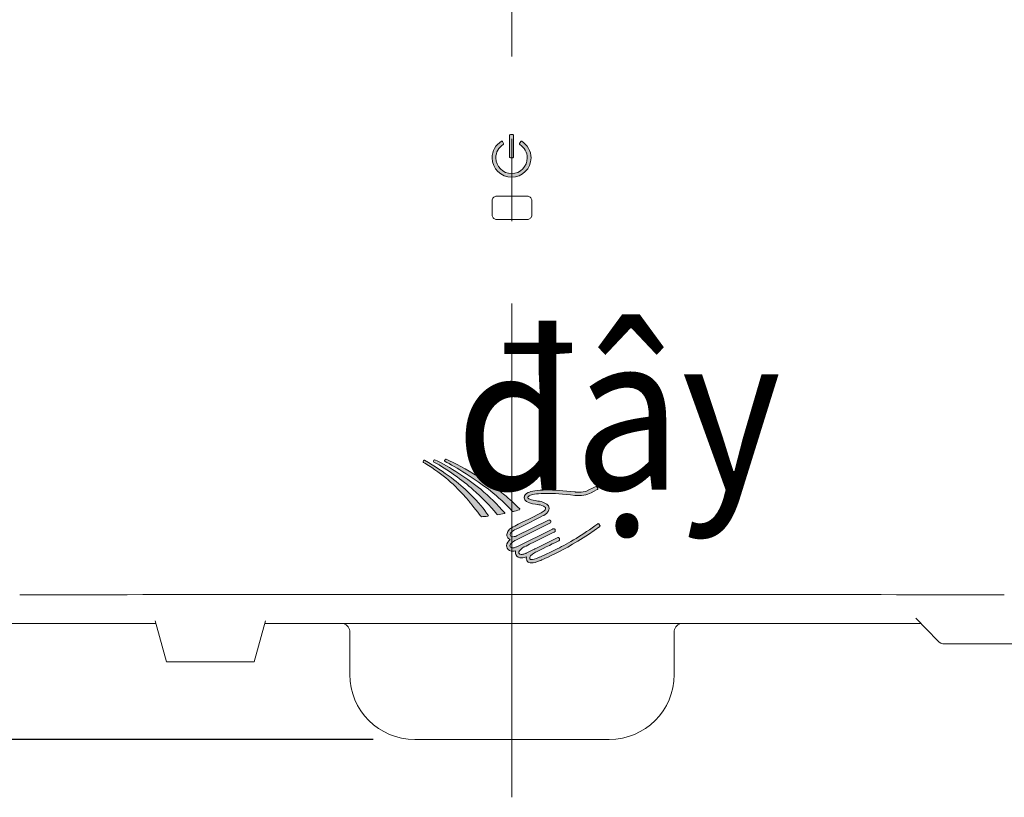
# Model space of a CAD drawing. Units: millimetres. Extents: x 890 to 1145, y 209 to 529.
# Drawn here: x 972 to 991, y 392 to 407 of the extents above; entities that cross this region are included whole.
import ezdxf

# ---------------------------------------------------------------- set-up
doc = ezdxf.new("R2010")
doc.units = ezdxf.units.MM
doc.header["$LTSCALE"] = 0.5
doc.header["$MEASUREMENT"] = 0
doc.linetypes.add('CENTER2', pattern=[28.575, 19.05, -3.175, 3.175, -3.175])
for name, color, linetype in [('1', 7, 'Continuous'), ('CENTER', 2, 'CENTER2'), ('レイヤー 3', 7, 'Continuous'), ('実線', 7, 'Continuous')]:
    doc.layers.add(name, color=color, linetype=linetype)
doc.styles.add('11', font='verdana.ttf')
doc.dimstyles.new('11', dxfattribs={"dimtxt": 3, "dimasz": 2, "dimexe": 0.8, "dimexo": 0.8, "dimgap": 0.8, "dimtad": 1, "dimdec": 0, "dimzin": 0, "dimdsep": 46, "dimtxsty": '11', "dimcen": 0.09, "dimadec": 0, "dimazin": 0, "dimtfac": 1, "dimtdec": 0, "dimtmove": 0, "dimatfit": 0, "dimfxl": 1, "dimtolj": 1, "dimtzin": 0, "dimarcsym": 0})

# ---------------------------------------------------------------- blocks, each defined once
blk = doc.blocks.new('*D5')
at = {"layer": 'Defpoints', "color": 0, "ltscale": 0.5, "transparency": 16777216}
for p in [(981.009, 421.688), (953.782, 393.366), (979.133, 393.366)]:
    blk.add_point(p, dxfattribs=at)
at = {"layer": '実線', "color": 0, "lineweight": -2, "ltscale": 0.5, "transparency": 16777216}
for p, q in [((980.209, 421.688), (952.982, 421.688)), ((953.782, 419.688), (953.782, 395.366)), ((978.333, 393.366), (952.982, 393.366))]:
    blk.add_line(p, q, dxfattribs=at)
at = {"layer": '実線', "color": 0, "ltscale": 0.5, "transparency": 16777216}
for points in [[(953.448, 419.688), (954.115, 419.688), (953.782, 421.688)], [(953.448, 395.366), (954.115, 395.366), (953.782, 393.366)]]:
    blk.add_solid(points, dxfattribs=at)
at = {"layer": '実線', "color": 0, "lineweight": 9, "ltscale": 0.5, "transparency": 16777216, "insert": (951.419, 407.527), "char_height": 3, "attachment_point": 5, "rotation": 90, "style": '11'}
blk.add_mtext('\\A1;226', dxfattribs=at)
blk = doc.blocks.new('*D15')
at = {"layer": 'Defpoints', "color": 0, "ltscale": 0.5, "transparency": 16777216}
for p in [(990.906, 418.105), (959.85, 393.366), (979.133, 393.366)]:
    blk.add_point(p, dxfattribs=at)
at = {"layer": '実線', "color": 0, "lineweight": -2, "ltscale": 0.5, "transparency": 16777216}
for p, q in [((990.106, 418.105), (959.05, 418.105)), ((959.85, 416.105), (959.85, 395.366)), ((978.333, 393.366), (959.05, 393.366))]:
    blk.add_line(p, q, dxfattribs=at)
at = {"layer": '実線', "color": 0, "ltscale": 0.5, "transparency": 16777216}
for points in [[(959.516, 416.105), (960.183, 416.105), (959.85, 418.105)], [(959.516, 395.366), (960.183, 395.366), (959.85, 393.366)]]:
    blk.add_solid(points, dxfattribs=at)
at = {"layer": '実線', "color": 0, "lineweight": 9, "ltscale": 0.5, "transparency": 16777216, "insert": (957.481, 405.735), "char_height": 3, "attachment_point": 5, "rotation": 90, "style": '11'}
blk.add_mtext('\\A1;198', dxfattribs=at)
blk = doc.blocks.new('block 23')
at = {"layer": 'レイヤー 3', "true_color": 0xffffff}
h = blk.add_hatch(color=7, dxfattribs=at)
h.dxf.hatch_style = 2
edge = h.paths.add_edge_path()
edge.add_spline(control_points=[(151.64, 89.95), (151.64, 90.01), (151.58, 90.06), (151.52, 90.06), (151.52, 90.06), (151.15, 90.06), (151.15, 90.06), (151.09, 90.06), (151.04, 90.01), (151.04, 89.95), (151.04, 89.95), (151.04, 86.56), (151.04, 86.56), (151.04, 86.5), (151.09, 86.45), (151.15, 86.45), (151.15, 86.45), (151.52, 86.45), (151.52, 86.45), (151.58, 86.45), (151.64, 86.5), (151.64, 86.56), (151.64, 86.56), (151.64, 89.95), (151.64, 89.95)], knot_values=[0, 0, 0, 0, 0.352778, 0.352778, 0.352778, 0.705556, 0.705556, 0.705556, 1.058334, 1.058334, 1.058334, 1.411112, 1.411112, 1.411112, 1.76389, 1.76389, 1.76389, 2.116668, 2.116668, 2.116668, 2.469446, 2.469446, 2.469446, 2.822224, 2.822224, 2.822224, 2.822224], degree=3, periodic=0)
edge.add_line((151.64, 89.95), (151.64, 89.95))
h = blk.add_hatch(color=7, dxfattribs=at)
h.dxf.hatch_style = 2
edge = h.paths.add_edge_path()
edge.add_spline(control_points=[(152.9, 89.01), (152.84, 89.04), (152.77, 89.02), (152.74, 88.97), (152.74, 88.97), (152.57, 88.66), (152.57, 88.66), (152.54, 88.61), (152.56, 88.54), (152.61, 88.51), (153.32, 88.07), (153.76, 87.28), (153.76, 86.45), (153.76, 85.11), (152.67, 84.02), (151.34, 84.02), (150, 84.02), (148.91, 85.11), (148.91, 86.45), (148.91, 87.29), (149.35, 88.07), (150.06, 88.51), (150.11, 88.54), (150.13, 88.61), (150.1, 88.66), (150.1, 88.66), (149.93, 88.97), (149.93, 88.97), (149.9, 89.02), (149.83, 89.04), (149.77, 89.01), (148.88, 88.47), (148.34, 87.49), (148.34, 86.45), (148.34, 84.79), (149.68, 83.45), (151.34, 83.45), (152.99, 83.45), (154.34, 84.79), (154.34, 86.45), (154.34, 87.49), (153.79, 88.46), (152.9, 89.01)], knot_values=[0, 0, 0, 0, 0.352778, 0.352778, 0.352778, 0.705556, 0.705556, 0.705556, 1.058334, 1.058334, 1.058334, 1.411112, 1.411112, 1.411112, 1.76389, 1.76389, 1.76389, 2.116668, 2.116668, 2.116668, 2.469446, 2.469446, 2.469446, 2.822224, 2.822224, 2.822224, 3.175002, 3.175002, 3.175002, 3.52778, 3.52778, 3.52778, 3.880558, 3.880558, 3.880558, 4.233336, 4.233336, 4.233336, 4.586114, 4.586114, 4.586114, 4.938892, 4.938892, 4.938892, 4.938892], degree=3, periodic=0)
edge.add_line((152.9, 89.01), (152.9, 89.01))
at = {"layer": 'レイヤー 3', "lineweight": 0}
for points, knots in [([(151.64, 89.95), (151.64, 90.01), (151.58, 90.06), (151.52, 90.06), (151.52, 90.06), (151.15, 90.06), (151.15, 90.06), (151.09, 90.06), (151.04, 90.01), (151.04, 89.95), (151.04, 89.95), (151.04, 86.56), (151.04, 86.56), (151.04, 86.5), (151.09, 86.45), (151.15, 86.45), (151.15, 86.45), (151.52, 86.45), (151.52, 86.45), (151.58, 86.45), (151.64, 86.5), (151.64, 86.56), (151.64, 86.56), (151.64, 89.95), (151.64, 89.95)], [0, 0, 0, 0, 1, 1, 1, 2, 2, 2, 3, 3, 3, 4, 4, 4, 5, 5, 5, 6, 6, 6, 7, 7, 7, 8, 8, 8, 8]), ([(152.9, 89.01), (152.84, 89.04), (152.77, 89.02), (152.74, 88.97), (152.74, 88.97), (152.57, 88.66), (152.57, 88.66), (152.54, 88.61), (152.56, 88.54), (152.61, 88.51), (153.32, 88.07), (153.76, 87.28), (153.76, 86.45), (153.76, 85.11), (152.67, 84.02), (151.34, 84.02), (150, 84.02), (148.91, 85.11), (148.91, 86.45), (148.91, 87.29), (149.35, 88.07), (150.06, 88.51), (150.11, 88.54), (150.13, 88.61), (150.1, 88.66), (150.1, 88.66), (149.93, 88.97), (149.93, 88.97), (149.9, 89.02), (149.83, 89.04), (149.77, 89.01), (148.88, 88.47), (148.34, 87.49), (148.34, 86.45), (148.34, 84.79), (149.68, 83.45), (151.34, 83.45), (152.99, 83.45), (154.34, 84.79), (154.34, 86.45), (154.34, 87.49), (153.79, 88.46), (152.9, 89.01)], [0, 0, 0, 0, 1, 1, 1, 2, 2, 2, 3, 3, 3, 4, 4, 4, 5, 5, 5, 6, 6, 6, 7, 7, 7, 8, 8, 8, 9, 9, 9, 10, 10, 10, 11, 11, 11, 12, 12, 12, 13, 13, 13, 14, 14, 14, 14])]:
    blk.add_open_spline(points, degree=3, knots=knots, dxfattribs=at)
blk = doc.blocks.new('block 26')
at = {"layer": 'レイヤー 3', "true_color": 0xffffff}
h = blk.add_hatch(color=7, dxfattribs=at)
h.dxf.hatch_style = 2
edge = h.paths.add_edge_path()
edge.add_spline(control_points=[(141.04, 31.95), (140.98, 31.97), (140.92, 31.94), (140.9, 31.88), (140.9, 31.88), (140.82, 31.75), (140.82, 31.75), (140.8, 31.69), (140.82, 31.64), (140.89, 31.6), (140.89, 31.6), (141.16, 31.45), (141.16, 31.45), (142.93, 30.57), (146.3, 28.31), (147.88, 27.07), (149.04, 26.16), (150.26, 25.01), (151.26, 23.93), (151.26, 23.93), (151.26, 23.93), (151.26, 23.93), (151.26, 23.93), (151.33, 23.86), (151.42, 23.89), (151.63, 23.95), (152.03, 24.03), (152.39, 24.17), (152.48, 24.21), (152.43, 24.28), (152.42, 24.3), (151.68, 25.01), (150.53, 26.06), (150.31, 26.24), (148.13, 28.03), (143.79, 30.77), (141.04, 31.95)], knot_values=[0, 0, 0, 0, 1, 1, 1, 2, 2, 2, 3, 3, 3, 4, 4, 4, 5, 5, 5, 6, 6, 6, 7, 7, 7, 8, 8, 8, 9, 9, 9, 10, 10, 10, 11, 11, 11, 12, 12, 12, 12], degree=3, periodic=0)
at = {"layer": 'レイヤー 3', "lineweight": 0}
blk.add_open_spline([(141.04, 31.95), (140.98, 31.97), (140.92, 31.94), (140.9, 31.88), (140.9, 31.88), (140.82, 31.75), (140.82, 31.75), (140.8, 31.69), (140.82, 31.64), (140.89, 31.6), (140.89, 31.6), (141.16, 31.45), (141.16, 31.45), (142.93, 30.57), (146.3, 28.31), (147.88, 27.07), (149.04, 26.16), (150.26, 25.01), (151.26, 23.93), (151.26, 23.93), (151.26, 23.93), (151.26, 23.93), (151.26, 23.93), (151.33, 23.86), (151.42, 23.89), (151.63, 23.95), (152.03, 24.03), (152.39, 24.17), (152.48, 24.21), (152.43, 24.28), (152.42, 24.3), (151.68, 25.01), (150.53, 26.06), (150.31, 26.24), (148.13, 28.03), (143.79, 30.77), (141.04, 31.95)], degree=3, knots=[0, 0, 0, 0, 1, 1, 1, 2, 2, 2, 3, 3, 3, 4, 4, 4, 5, 5, 5, 6, 6, 6, 7, 7, 7, 8, 8, 8, 9, 9, 9, 10, 10, 10, 11, 11, 11, 12, 12, 12, 12], dxfattribs=at)
blk = doc.blocks.new('block 27')
at = {"layer": 'レイヤー 3', "true_color": 0xffffff}
h = blk.add_hatch(color=7, dxfattribs=at)
h.dxf.hatch_style = 2
edge = h.paths.add_edge_path()
edge.add_spline(control_points=[(139.17, 31.52), (141.23, 30.41), (143.55, 28.72), (145.22, 27.24), (146.48, 26.14), (147.85, 24.77), (148.87, 23.48), (148.87, 23.48), (148.87, 23.48), (148.87, 23.48), (148.87, 23.48), (148.94, 23.37), (149.03, 23.38), (149.33, 23.42), (149.66, 23.48), (150.05, 23.57), (150.05, 23.57), (150.05, 23.57), (150.05, 23.57), (150.07, 23.58), (150.08, 23.58), (150.09, 23.6), (150.1, 23.62), (150.1, 23.65), (150.08, 23.66), (150.08, 23.66), (150.08, 23.66), (150.08, 23.66), (148.98, 24.97), (147.73, 26.22), (146.38, 27.31), (144.52, 28.82), (141.58, 30.82), (139.32, 31.88), (139.26, 31.9), (139.19, 31.86), (139.17, 31.8), (139.17, 31.8), (139.1, 31.66), (139.1, 31.66), (139.07, 31.61), (139.1, 31.56), (139.17, 31.52)], knot_values=[0, 0, 0, 0, 1, 1, 1, 2, 2, 2, 3, 3, 3, 4, 4, 4, 5, 5, 5, 6, 6, 6, 7, 7, 7, 8, 8, 8, 9, 9, 9, 10, 10, 10, 11, 11, 11, 12, 12, 12, 13, 13, 13, 14, 14, 14, 14], degree=3, periodic=0)
at = {"layer": 'レイヤー 3', "lineweight": 0}
blk.add_open_spline([(139.17, 31.52), (141.23, 30.41), (143.55, 28.72), (145.22, 27.24), (146.48, 26.14), (147.85, 24.77), (148.87, 23.48), (148.87, 23.48), (148.87, 23.48), (148.87, 23.48), (148.87, 23.48), (148.94, 23.37), (149.03, 23.38), (149.33, 23.42), (149.66, 23.48), (150.05, 23.57), (150.05, 23.57), (150.05, 23.57), (150.05, 23.57), (150.07, 23.58), (150.08, 23.58), (150.09, 23.6), (150.1, 23.62), (150.1, 23.65), (150.08, 23.66), (150.08, 23.66), (150.08, 23.66), (150.08, 23.66), (148.98, 24.97), (147.73, 26.22), (146.38, 27.31), (144.52, 28.82), (141.58, 30.82), (139.32, 31.88), (139.26, 31.9), (139.19, 31.86), (139.17, 31.8), (139.17, 31.8), (139.1, 31.66), (139.1, 31.66), (139.07, 31.61), (139.1, 31.56), (139.17, 31.52)], degree=3, knots=[0, 0, 0, 0, 1, 1, 1, 2, 2, 2, 3, 3, 3, 4, 4, 4, 5, 5, 5, 6, 6, 6, 7, 7, 7, 8, 8, 8, 9, 9, 9, 10, 10, 10, 11, 11, 11, 12, 12, 12, 13, 13, 13, 14, 14, 14, 14], dxfattribs=at)
blk = doc.blocks.new('block 28')
at = {"layer": 'レイヤー 3', "true_color": 0xffffff}
h = blk.add_hatch(color=7, dxfattribs=at)
h.dxf.hatch_style = 2
edge = h.paths.add_edge_path()
edge.add_spline(control_points=[(137.72, 31.8), (137.66, 31.82), (137.6, 31.78), (137.58, 31.73), (137.58, 31.73), (137.52, 31.61), (137.52, 31.61), (137.48, 31.54), (137.52, 31.49), (137.58, 31.45), (137.58, 31.45), (137.76, 31.35), (137.76, 31.35), (140.85, 29.39), (142.04, 28.36), (144.54, 25.51), (144.61, 25.42), (146.01, 23.72), (146.33, 23.22), (146.33, 23.22), (146.44, 23.09), (146.55, 23.09), (146.7, 23.09), (147.15, 23.12), (147.48, 23.18), (147.62, 23.2), (147.56, 23.27), (147.54, 23.3), (147.54, 23.3), (147.54, 23.3), (147.54, 23.3), (147.54, 23.3), (147.54, 23.3), (147.54, 23.3), (147.54, 23.3), (147.54, 23.3), (147.54, 23.3), (146.89, 24.25), (146.21, 25.17), (144.54, 26.79), (143.1, 28.18), (140.95, 29.95), (137.72, 31.8)], knot_values=[0, 0, 0, 0, 1, 1, 1, 2, 2, 2, 3, 3, 3, 4, 4, 4, 5, 5, 5, 6, 6, 6, 7, 7, 7, 8, 8, 8, 9, 9, 9, 10, 10, 10, 11, 11, 11, 12, 12, 12, 13, 13, 13, 14, 14, 14, 14], degree=3, periodic=0)
h = blk.add_hatch(color=7, dxfattribs=at)
h.dxf.hatch_style = 2
edge = h.paths.add_edge_path()
edge.add_spline(control_points=[(147.54, 23.3), (147.54, 23.3), (147.54, 23.3), (147.54, 23.3), (147.54, 23.3), (147.54, 23.3), (147.54, 23.3)], knot_values=[0, 0, 0, 0, 1, 1, 1, 2, 2, 2, 2], degree=3, periodic=0)
at = {"layer": 'レイヤー 3', "lineweight": 0}
for points, knots in [([(137.72, 31.8), (137.66, 31.82), (137.6, 31.78), (137.58, 31.73), (137.58, 31.73), (137.52, 31.61), (137.52, 31.61), (137.48, 31.54), (137.52, 31.49), (137.58, 31.45), (137.58, 31.45), (137.76, 31.35), (137.76, 31.35), (140.85, 29.39), (142.04, 28.36), (144.54, 25.51), (144.61, 25.42), (146.01, 23.72), (146.33, 23.22), (146.33, 23.22), (146.44, 23.09), (146.55, 23.09), (146.7, 23.09), (147.15, 23.12), (147.48, 23.18), (147.62, 23.2), (147.56, 23.27), (147.54, 23.3), (147.54, 23.3), (147.54, 23.3), (147.54, 23.3), (147.54, 23.3), (147.54, 23.3), (147.54, 23.3), (147.54, 23.3), (147.54, 23.3), (147.54, 23.3), (146.89, 24.25), (146.21, 25.17), (144.54, 26.79), (143.1, 28.18), (140.95, 29.95), (137.72, 31.8)], [0, 0, 0, 0, 1, 1, 1, 2, 2, 2, 3, 3, 3, 4, 4, 4, 5, 5, 5, 6, 6, 6, 7, 7, 7, 8, 8, 8, 9, 9, 9, 10, 10, 10, 11, 11, 11, 12, 12, 12, 13, 13, 13, 14, 14, 14, 14]), ([(147.54, 23.3), (147.54, 23.3), (147.54, 23.3), (147.54, 23.3), (147.54, 23.3), (147.54, 23.3), (147.54, 23.3)], [0, 0, 0, 0, 1, 1, 1, 2, 2, 2, 2])]:
    blk.add_open_spline(points, degree=3, knots=knots, dxfattribs=at)
blk = doc.blocks.new('block 25')
at = {"layer": 'レイヤー 3', "true_color": 0xffffff}
h = blk.add_hatch(color=7, dxfattribs=at)
h.dxf.hatch_style = 2
edge = h.paths.add_edge_path()
edge.add_spline(control_points=[(164.74, 21.58), (164.79, 21.62), (164.81, 21.69), (164.77, 21.74), (164.77, 21.74), (164.59, 21.98), (164.59, 21.98), (164.55, 22.03), (164.48, 22.04), (164.43, 22), (162.14, 20.29), (159.88, 18.99), (158.19, 18.13), (156.5, 17.26), (155.4, 16.82), (155.4, 16.82), (154.78, 16.55), (154.4, 16.47), (154.2, 16.48), (154.02, 16.48), (154, 16.52), (153.99, 16.52), (153.99, 16.56), (153.98, 16.59), (153.96, 16.63), (153.96, 16.63), (153.96, 16.63), (153.96, 16.63), (153.95, 16.64), (153.95, 16.67), (153.95, 16.71), (153.95, 16.82), (154, 17.16), (154.86, 17.6), (154.86, 17.6), (154.99, 17.67), (154.99, 17.67), (156.27, 18.3), (157.92, 19.13), (158.32, 19.33), (158.32, 19.33), (158.42, 19.38), (158.42, 19.38), (158.47, 19.4), (158.51, 19.44), (158.53, 19.49), (158.54, 19.51), (158.55, 19.54), (158.56, 19.56), (158.57, 19.62), (158.56, 19.68), (158.53, 19.73), (158.51, 19.78), (158.47, 19.82), (158.42, 19.85), (158.42, 19.85), (158.42, 19.85), (158.41, 19.85), (158.41, 19.85), (158.41, 19.85), (158.41, 19.85), (158.41, 19.85), (158.4, 19.85), (158.4, 19.86), (158.39, 19.86), (158.39, 19.86), (158.38, 19.86), (158.37, 19.87), (158.37, 19.87), (158.36, 19.87), (158.3, 19.88), (158.24, 19.88), (158.18, 19.85), (158.18, 19.85), (154.76, 18.14), (154.76, 18.14), (154.74, 18.13), (154.71, 18.12), (154.68, 18.1), (154.64, 18.08), (154.59, 18.06), (154.55, 18.04), (154.55, 18.04), (153.4, 17.46), (153.4, 17.46), (153.4, 17.46), (153.3, 17.41), (153.15, 17.36), (153, 17.31), (152.8, 17.26), (152.64, 17.26), (152.44, 17.27), (152.35, 17.31), (152.28, 17.45), (152.26, 17.49), (152.26, 17.53), (152.26, 17.56), (152.24, 17.71), (152.43, 17.96), (152.66, 18.14), (152.78, 18.23), (152.89, 18.31), (152.98, 18.36), (153.03, 18.38), (153.06, 18.4), (153.09, 18.42), (153.09, 18.42), (153.1, 18.42), (153.1, 18.42), (153.11, 18.42), (153.12, 18.43), (153.12, 18.43), (153.12, 18.43), (153.12, 18.43), (153.13, 18.43), (153.13, 18.43), (153.13, 18.43), (153.13, 18.43), (153.32, 18.52), (157.73, 20.72), (157.74, 20.72), (157.83, 20.77), (157.88, 20.85), (157.89, 20.94), (157.89, 20.94), (157.89, 20.94), (157.89, 20.94), (157.89, 20.95), (157.89, 20.95), (157.89, 20.95), (157.89, 20.96), (157.89, 20.96), (157.89, 20.96), (157.89, 20.96), (157.89, 20.96), (157.89, 20.96), (157.89, 20.98), (157.88, 21), (157.88, 21.02), (157.88, 21.02), (157.88, 21.02), (157.88, 21.02), (157.88, 21.02), (157.88, 21.02), (157.88, 21.03), (157.88, 21.03), (157.88, 21.03), (157.88, 21.03), (157.88, 21.03), (157.88, 21.04), (157.88, 21.04), (157.88, 21.04), (157.87, 21.04), (157.87, 21.04), (157.87, 21.04), (157.87, 21.05), (157.87, 21.05), (157.87, 21.05), (157.87, 21.05), (157.87, 21.05), (157.87, 21.06), (157.87, 21.06), (157.87, 21.06), (157.87, 21.06), (157.87, 21.07), (157.87, 21.07), (157.86, 21.07), (157.86, 21.08), (157.86, 21.08), (157.86, 21.08), (157.86, 21.09), (157.85, 21.09), (157.85, 21.09), (157.85, 21.09), (157.85, 21.09), (157.85, 21.1), (157.85, 21.1), (157.85, 21.1), (157.85, 21.1), (157.85, 21.1), (157.85, 21.1), (157.82, 21.14), (157.8, 21.16), (157.76, 21.18), (157.76, 21.18), (157.76, 21.18), (157.76, 21.18), (157.76, 21.19), (157.76, 21.19), (157.76, 21.19), (157.74, 21.2), (157.72, 21.21), (157.71, 21.21), (157.68, 21.22), (157.66, 21.22), (157.63, 21.23), (157.63, 21.23), (157.63, 21.23), (157.63, 21.23), (157.62, 21.23), (157.62, 21.23), (157.62, 21.23), (157.62, 21.23), (157.61, 21.23), (157.61, 21.23), (157.57, 21.22), (157.54, 21.21), (157.5, 21.2), (157.5, 21.2), (157.48, 21.19), (157.44, 21.16), (157.44, 21.16), (151.97, 18.45), (151.97, 18.45), (151.97, 18.45), (151.88, 18.41), (151.75, 18.36), (151.63, 18.32), (151.45, 18.27), (151.31, 18.27), (151.12, 18.28), (151.02, 18.31), (150.94, 18.48), (150.91, 18.53), (150.9, 18.56), (150.9, 18.61), (150.89, 18.74), (151.06, 18.98), (151.28, 19.15), (151.49, 19.32), (151.71, 19.42), (151.71, 19.43), (151.71, 19.43), (152.11, 19.62), (152.11, 19.62), (152.11, 19.63), (152.11, 19.63), (152.11, 19.63), (152.12, 19.63), (152.12, 19.63), (152.12, 19.63), (152.12, 19.63), (157.06, 22.08), (157.06, 22.08), (157.19, 22.14), (157.25, 22.3), (157.18, 22.43), (157.12, 22.56), (156.96, 22.62), (156.83, 22.55), (156.83, 22.55), (156.83, 22.55), (156.83, 22.55), (156.83, 22.55), (151.89, 20.11), (151.89, 20.11), (151.87, 20.1), (151.81, 20.08), (151.74, 20.05), (151.63, 20.02), (151.49, 19.99), (151.36, 20), (151.16, 20), (151.05, 20.04), (150.97, 20.19), (150.94, 20.25), (150.93, 20.29), (150.93, 20.34), (150.89, 20.58), (151.45, 20.99), (151.61, 21.04), (151.82, 21.15), (156.11, 23.28), (156.11, 23.29), (156.82, 23.66), (156.93, 24.19), (156.92, 24.35), (156.92, 24.37), (156.92, 24.38), (156.92, 24.38), (156.89, 24.95), (156.38, 25.18), (155.99, 25.32), (155.59, 25.46), (155.2, 25.5), (155.19, 25.5), (155.01, 25.53), (154.58, 25.58), (154.2, 25.69), (154.01, 25.74), (153.84, 25.81), (153.74, 25.88), (153.64, 25.95), (153.63, 25.99), (153.63, 26.01), (153.63, 26.02), (153.63, 26.03), (153.64, 26.05), (153.65, 26.07), (153.65, 26.1), (153.65, 26.12), (153.66, 26.15), (153.73, 26.26), (154.07, 26.39), (154.48, 26.54), (155.24, 26.68), (156.6, 26.68), (157.64, 26.68), (159.05, 26.6), (160.92, 26.37), (160.93, 26.37), (161.22, 26.34), (161.6, 26.34), (162.02, 26.35), (162.54, 26.37), (162.93, 26.56), (163.5, 26.84), (164.4, 27.29), (164.4, 27.29), (164.46, 27.31), (164.48, 27.38), (164.45, 27.44), (164.45, 27.44), (164.32, 27.71), (164.32, 27.71), (164.29, 27.77), (164.22, 27.79), (164.17, 27.76), (164.17, 27.76), (163.27, 27.31), (162.7, 27.03), (162.48, 26.91), (161.99, 26.87), (161.6, 26.87), (161.25, 26.87), (160.98, 26.9), (160.98, 26.9), (159.1, 27.13), (157.67, 27.21), (156.6, 27.21), (155, 27.21), (154.17, 27.03), (153.7, 26.8), (153.26, 26.61), (153.13, 26.31), (153.12, 26.17), (153.11, 26.12), (153.1, 26.06), (153.1, 26.01), (153.1, 25.74), (153.27, 25.55), (153.45, 25.44), (153.97, 25.09), (154.86, 25.02), (155.13, 24.97), (155.14, 24.97), (155.48, 24.94), (155.82, 24.82), (156.18, 24.7), (156.41, 24.51), (156.39, 24.37), (156.39, 24.36), (156.39, 24.35), (156.39, 24.35), (156.38, 24.33), (156.41, 24.06), (155.87, 23.76), (155.87, 23.76), (151.59, 21.62), (151.38, 21.52), (151.19, 21.4), (150.45, 21.07), (150.4, 20.34), (150.4, 20.21), (150.43, 20.08), (150.5, 19.95), (150.6, 19.74), (150.76, 19.62), (150.93, 19.55), (150.68, 19.33), (150.38, 19.04), (150.37, 18.61), (150.37, 18.49), (150.4, 18.36), (150.46, 18.24), (150.64, 17.87), (151.02, 17.74), (151.31, 17.75), (151.47, 17.75), (151.63, 17.78), (151.77, 17.81), (151.74, 17.73), (151.73, 17.65), (151.73, 17.56), (151.73, 17.45), (151.75, 17.34), (151.8, 17.23), (151.97, 16.85), (152.35, 16.72), (152.64, 16.73), (152.96, 16.74), (153.25, 16.83), (153.44, 16.91), (153.42, 16.84), (153.42, 16.77), (153.42, 16.71), (153.42, 16.57), (153.45, 16.47), (153.48, 16.41), (153.49, 16.35), (153.52, 16.26), (153.59, 16.18), (153.71, 16.04), (153.91, 15.95), (154.19, 15.95), (154.19, 15.95), (154.2, 15.95), (154.2, 15.95), (154.52, 15.95), (154.95, 16.05), (155.6, 16.33), (155.61, 16.33), (160.1, 18.12), (164.74, 21.58)], knot_values=[0, 0, 0, 0, 1, 1, 1, 2, 2, 2, 3, 3, 3, 4, 4, 4, 5, 5, 5, 6, 6, 6, 7, 7, 7, 8, 8, 8, 9, 9, 9, 10, 10, 10, 11, 11, 11, 12, 12, 12, 13, 13, 13, 14, 14, 14, 15, 15, 15, 16, 16, 16, 17, 17, 17, 18, 18, 18, 19, 19, 19, 20, 20, 20, 21, 21, 21, 22, 22, 22, 23, 23, 23, 24, 24, 24, 25, 25, 25, 26, 26, 26, 27, 27, 27, 28, 28, 28, 29, 29, 29, 30, 30, 30, 31, 31, 31, 32, 32, 32, 33, 33, 33, 34, 34, 34, 35, 35, 35, 36, 36, 36, 37, 37, 37, 38, 38, 38, 39, 39, 39, 40, 40, 40, 41, 41, 41, 42, 42, 42, 43, 43, 43, 44, 44, 44, 45, 45, 45, 46, 46, 46, 47, 47, 47, 48, 48, 48, 49, 49, 49, 50, 50, 50, 51, 51, 51, 52, 52, 52, 53, 53, 53, 54, 54, 54, 55, 55, 55, 56, 56, 56, 57, 57, 57, 58, 58, 58, 59, 59, 59, 60, 60, 60, 61, 61, 61, 62, 62, 62, 63, 63, 63, 64, 64, 64, 65, 65, 65, 66, 66, 66, 67, 67, 67, 68, 68, 68, 69, 69, 69, 70, 70, 70, 71, 71, 71, 72, 72, 72, 73, 73, 73, 74, 74, 74, 75, 75, 75, 76, 76, 76, 77, 77, 77, 78, 78, 78, 79, 79, 79, 80, 80, 80, 81, 81, 81, 82, 82, 82, 83, 83, 83, 84, 84, 84, 85, 85, 85, 86, 86, 86, 87, 87, 87, 88, 88, 88, 89, 89, 89, 90, 90, 90, 91, 91, 91, 92, 92, 92, 93, 93, 93, 94, 94, 94, 95, 95, 95, 96, 96, 96, 97, 97, 97, 98, 98, 98, 99, 99, 99, 100, 100, 100, 101, 101, 101, 102, 102, 102, 103, 103, 103, 104, 104, 104, 105, 105, 105, 106, 106, 106, 107, 107, 107, 108, 108, 108, 109, 109, 109, 110, 110, 110, 111, 111, 111, 112, 112, 112, 113, 113, 113, 114, 114, 114, 115, 115, 115, 116, 116, 116, 117, 117, 117, 118, 118, 118, 119, 119, 119, 120, 120, 120, 121, 121, 121, 122, 122, 122, 123, 123, 123, 124, 124, 124, 125, 125, 125, 126, 126, 126, 127, 127, 127, 128, 128, 128, 129, 129, 129, 130, 130, 130, 131, 131, 131, 132, 132, 132, 133, 133, 133, 134, 134, 134, 135, 135, 135, 136, 136, 136, 137, 137, 137, 138, 138, 138, 139, 139, 139, 140, 140, 140, 141, 141, 141, 141], degree=3, periodic=0)
at = {"layer": 'レイヤー 3', "lineweight": 0}
blk.add_open_spline([(164.74, 21.58), (164.79, 21.62), (164.81, 21.69), (164.77, 21.74), (164.77, 21.74), (164.59, 21.98), (164.59, 21.98), (164.55, 22.03), (164.48, 22.04), (164.43, 22), (162.14, 20.29), (159.88, 18.99), (158.19, 18.13), (156.5, 17.26), (155.4, 16.82), (155.4, 16.82), (154.78, 16.55), (154.4, 16.47), (154.2, 16.48), (154.02, 16.48), (154, 16.52), (153.99, 16.52), (153.99, 16.56), (153.98, 16.59), (153.96, 16.63), (153.96, 16.63), (153.96, 16.63), (153.96, 16.63), (153.95, 16.64), (153.95, 16.67), (153.95, 16.71), (153.95, 16.82), (154, 17.16), (154.86, 17.6), (154.86, 17.6), (154.99, 17.67), (154.99, 17.67), (156.27, 18.3), (157.92, 19.13), (158.32, 19.33), (158.32, 19.33), (158.42, 19.38), (158.42, 19.38), (158.47, 19.4), (158.51, 19.44), (158.53, 19.49), (158.54, 19.51), (158.55, 19.54), (158.56, 19.56), (158.57, 19.62), (158.56, 19.68), (158.53, 19.73), (158.51, 19.78), (158.47, 19.82), (158.42, 19.85), (158.42, 19.85), (158.42, 19.85), (158.41, 19.85), (158.41, 19.85), (158.41, 19.85), (158.41, 19.85), (158.41, 19.85), (158.4, 19.85), (158.4, 19.86), (158.39, 19.86), (158.39, 19.86), (158.38, 19.86), (158.37, 19.87), (158.37, 19.87), (158.36, 19.87), (158.3, 19.88), (158.24, 19.88), (158.18, 19.85), (158.18, 19.85), (154.76, 18.14), (154.76, 18.14), (154.74, 18.13), (154.71, 18.12), (154.68, 18.1), (154.64, 18.08), (154.59, 18.06), (154.55, 18.04), (154.55, 18.04), (153.4, 17.46), (153.4, 17.46), (153.4, 17.46), (153.3, 17.41), (153.15, 17.36), (153, 17.31), (152.8, 17.26), (152.64, 17.26), (152.44, 17.27), (152.35, 17.31), (152.28, 17.45), (152.26, 17.49), (152.26, 17.53), (152.26, 17.56), (152.24, 17.71), (152.43, 17.96), (152.66, 18.14), (152.78, 18.23), (152.89, 18.31), (152.98, 18.36), (153.03, 18.38), (153.06, 18.4), (153.09, 18.42), (153.09, 18.42), (153.1, 18.42), (153.1, 18.42), (153.11, 18.42), (153.12, 18.43), (153.12, 18.43), (153.12, 18.43), (153.12, 18.43), (153.13, 18.43), (153.13, 18.43), (153.13, 18.43), (153.13, 18.43), (153.32, 18.52), (157.73, 20.72), (157.74, 20.72), (157.83, 20.77), (157.88, 20.85), (157.89, 20.94), (157.89, 20.94), (157.89, 20.94), (157.89, 20.94), (157.89, 20.95), (157.89, 20.95), (157.89, 20.95), (157.89, 20.96), (157.89, 20.96), (157.89, 20.96), (157.89, 20.96), (157.89, 20.96), (157.89, 20.96), (157.89, 20.98), (157.88, 21), (157.88, 21.02), (157.88, 21.02), (157.88, 21.02), (157.88, 21.02), (157.88, 21.02), (157.88, 21.02), (157.88, 21.03), (157.88, 21.03), (157.88, 21.03), (157.88, 21.03), (157.88, 21.03), (157.88, 21.04), (157.88, 21.04), (157.88, 21.04), (157.87, 21.04), (157.87, 21.04), (157.87, 21.04), (157.87, 21.05), (157.87, 21.05), (157.87, 21.05), (157.87, 21.05), (157.87, 21.05), (157.87, 21.06), (157.87, 21.06), (157.87, 21.06), (157.87, 21.06), (157.87, 21.07), (157.87, 21.07), (157.86, 21.07), (157.86, 21.08), (157.86, 21.08), (157.86, 21.08), (157.86, 21.09), (157.85, 21.09), (157.85, 21.09), (157.85, 21.09), (157.85, 21.09), (157.85, 21.1), (157.85, 21.1), (157.85, 21.1), (157.85, 21.1), (157.85, 21.1), (157.85, 21.1), (157.82, 21.14), (157.8, 21.16), (157.76, 21.18), (157.76, 21.18), (157.76, 21.18), (157.76, 21.18), (157.76, 21.19), (157.76, 21.19), (157.76, 21.19), (157.74, 21.2), (157.72, 21.21), (157.71, 21.21), (157.68, 21.22), (157.66, 21.22), (157.63, 21.23), (157.63, 21.23), (157.63, 21.23), (157.63, 21.23), (157.62, 21.23), (157.62, 21.23), (157.62, 21.23), (157.62, 21.23), (157.61, 21.23), (157.61, 21.23), (157.57, 21.22), (157.54, 21.21), (157.5, 21.2), (157.5, 21.2), (157.48, 21.19), (157.44, 21.16), (157.44, 21.16), (151.97, 18.45), (151.97, 18.45), (151.97, 18.45), (151.88, 18.41), (151.75, 18.36), (151.63, 18.32), (151.45, 18.27), (151.31, 18.27), (151.12, 18.28), (151.02, 18.31), (150.94, 18.48), (150.91, 18.53), (150.9, 18.56), (150.9, 18.61), (150.89, 18.74), (151.06, 18.98), (151.28, 19.15), (151.49, 19.32), (151.71, 19.42), (151.71, 19.43), (151.71, 19.43), (152.11, 19.62), (152.11, 19.62), (152.11, 19.63), (152.11, 19.63), (152.11, 19.63), (152.12, 19.63), (152.12, 19.63), (152.12, 19.63), (152.12, 19.63), (157.06, 22.08), (157.06, 22.08), (157.19, 22.14), (157.25, 22.3), (157.18, 22.43), (157.12, 22.56), (156.96, 22.62), (156.83, 22.55), (156.83, 22.55), (156.83, 22.55), (156.83, 22.55), (156.83, 22.55), (151.89, 20.11), (151.89, 20.11), (151.87, 20.1), (151.81, 20.08), (151.74, 20.05), (151.63, 20.02), (151.49, 19.99), (151.36, 20), (151.16, 20), (151.05, 20.04), (150.97, 20.19), (150.94, 20.25), (150.93, 20.29), (150.93, 20.34), (150.89, 20.58), (151.45, 20.99), (151.61, 21.04), (151.82, 21.15), (156.11, 23.28), (156.11, 23.29), (156.82, 23.66), (156.93, 24.19), (156.92, 24.35), (156.92, 24.37), (156.92, 24.38), (156.92, 24.38), (156.89, 24.95), (156.38, 25.18), (155.99, 25.32), (155.59, 25.46), (155.2, 25.5), (155.19, 25.5), (155.01, 25.53), (154.58, 25.58), (154.2, 25.69), (154.01, 25.74), (153.84, 25.81), (153.74, 25.88), (153.64, 25.95), (153.63, 25.99), (153.63, 26.01), (153.63, 26.02), (153.63, 26.03), (153.64, 26.05), (153.65, 26.07), (153.65, 26.1), (153.65, 26.12), (153.66, 26.15), (153.73, 26.26), (154.07, 26.39), (154.48, 26.54), (155.24, 26.68), (156.6, 26.68), (157.64, 26.68), (159.05, 26.6), (160.92, 26.37), (160.93, 26.37), (161.22, 26.34), (161.6, 26.34), (162.02, 26.35), (162.54, 26.37), (162.93, 26.56), (163.5, 26.84), (164.4, 27.29), (164.4, 27.29), (164.46, 27.31), (164.48, 27.38), (164.45, 27.44), (164.45, 27.44), (164.32, 27.71), (164.32, 27.71), (164.29, 27.77), (164.22, 27.79), (164.17, 27.76), (164.17, 27.76), (163.27, 27.31), (162.7, 27.03), (162.48, 26.91), (161.99, 26.87), (161.6, 26.87), (161.25, 26.87), (160.98, 26.9), (160.98, 26.9), (159.1, 27.13), (157.67, 27.21), (156.6, 27.21), (155, 27.21), (154.17, 27.03), (153.7, 26.8), (153.26, 26.61), (153.13, 26.31), (153.12, 26.17), (153.11, 26.12), (153.1, 26.06), (153.1, 26.01), (153.1, 25.74), (153.27, 25.55), (153.45, 25.44), (153.97, 25.09), (154.86, 25.02), (155.13, 24.97), (155.14, 24.97), (155.48, 24.94), (155.82, 24.82), (156.18, 24.7), (156.41, 24.51), (156.39, 24.37), (156.39, 24.36), (156.39, 24.35), (156.39, 24.35), (156.38, 24.33), (156.41, 24.06), (155.87, 23.76), (155.87, 23.76), (151.59, 21.62), (151.38, 21.52), (151.19, 21.4), (150.45, 21.07), (150.4, 20.34), (150.4, 20.21), (150.43, 20.08), (150.5, 19.95), (150.6, 19.74), (150.76, 19.62), (150.93, 19.55), (150.68, 19.33), (150.38, 19.04), (150.37, 18.61), (150.37, 18.49), (150.4, 18.36), (150.46, 18.24), (150.64, 17.87), (151.02, 17.74), (151.31, 17.75), (151.47, 17.75), (151.63, 17.78), (151.77, 17.81), (151.74, 17.73), (151.73, 17.65), (151.73, 17.56), (151.73, 17.45), (151.75, 17.34), (151.8, 17.23), (151.97, 16.85), (152.35, 16.72), (152.64, 16.73), (152.96, 16.74), (153.25, 16.83), (153.44, 16.91), (153.42, 16.84), (153.42, 16.77), (153.42, 16.71), (153.42, 16.57), (153.45, 16.47), (153.48, 16.41), (153.49, 16.35), (153.52, 16.26), (153.59, 16.18), (153.71, 16.04), (153.91, 15.95), (154.19, 15.95), (154.19, 15.95), (154.2, 15.95), (154.2, 15.95), (154.52, 15.95), (154.95, 16.05), (155.6, 16.33), (155.61, 16.33), (160.1, 18.12), (164.74, 21.58)], degree=3, knots=[0, 0, 0, 0, 1, 1, 1, 2, 2, 2, 3, 3, 3, 4, 4, 4, 5, 5, 5, 6, 6, 6, 7, 7, 7, 8, 8, 8, 9, 9, 9, 10, 10, 10, 11, 11, 11, 12, 12, 12, 13, 13, 13, 14, 14, 14, 15, 15, 15, 16, 16, 16, 17, 17, 17, 18, 18, 18, 19, 19, 19, 20, 20, 20, 21, 21, 21, 22, 22, 22, 23, 23, 23, 24, 24, 24, 25, 25, 25, 26, 26, 26, 27, 27, 27, 28, 28, 28, 29, 29, 29, 30, 30, 30, 31, 31, 31, 32, 32, 32, 33, 33, 33, 34, 34, 34, 35, 35, 35, 36, 36, 36, 37, 37, 37, 38, 38, 38, 39, 39, 39, 40, 40, 40, 41, 41, 41, 42, 42, 42, 43, 43, 43, 44, 44, 44, 45, 45, 45, 46, 46, 46, 47, 47, 47, 48, 48, 48, 49, 49, 49, 50, 50, 50, 51, 51, 51, 52, 52, 52, 53, 53, 53, 54, 54, 54, 55, 55, 55, 56, 56, 56, 57, 57, 57, 58, 58, 58, 59, 59, 59, 60, 60, 60, 61, 61, 61, 62, 62, 62, 63, 63, 63, 64, 64, 64, 65, 65, 65, 66, 66, 66, 67, 67, 67, 68, 68, 68, 69, 69, 69, 70, 70, 70, 71, 71, 71, 72, 72, 72, 73, 73, 73, 74, 74, 74, 75, 75, 75, 76, 76, 76, 77, 77, 77, 78, 78, 78, 79, 79, 79, 80, 80, 80, 81, 81, 81, 82, 82, 82, 83, 83, 83, 84, 84, 84, 85, 85, 85, 86, 86, 86, 87, 87, 87, 88, 88, 88, 89, 89, 89, 90, 90, 90, 91, 91, 91, 92, 92, 92, 93, 93, 93, 94, 94, 94, 95, 95, 95, 96, 96, 96, 97, 97, 97, 98, 98, 98, 99, 99, 99, 100, 100, 100, 101, 101, 101, 102, 102, 102, 103, 103, 103, 104, 104, 104, 105, 105, 105, 106, 106, 106, 107, 107, 107, 108, 108, 108, 109, 109, 109, 110, 110, 110, 111, 111, 111, 112, 112, 112, 113, 113, 113, 114, 114, 114, 115, 115, 115, 116, 116, 116, 117, 117, 117, 118, 118, 118, 119, 119, 119, 120, 120, 120, 121, 121, 121, 122, 122, 122, 123, 123, 123, 124, 124, 124, 125, 125, 125, 126, 126, 126, 127, 127, 127, 128, 128, 128, 129, 129, 129, 130, 130, 130, 131, 131, 131, 132, 132, 132, 133, 133, 133, 134, 134, 134, 135, 135, 135, 136, 136, 136, 137, 137, 137, 138, 138, 138, 139, 139, 139, 140, 140, 140, 141, 141, 141, 141], dxfattribs=at)
at = {"layer": 'レイヤー 3'}
for name in ['block 26', 'block 28', 'block 27']:
    blk.add_blockref(name, (0, 0), dxfattribs=at)

msp = doc.modelspace()

# ---------------------------------------------------------------- linework, layer by layer
at = {"color": 7, "lineweight": 9}
for p, q in [((980.628, 403.483), (980.628, 403.758)), ((980.715, 403.846), (981.303, 403.846)), ((981.391, 403.758), (981.391, 403.483)), ((981.303, 403.396), (980.715, 403.396))]:
    msp.add_line(p, q, dxfattribs=at)
for points, knots in [([(980.628, 403.758), (980.628, 403.765), (980.629, 403.781), (980.64, 403.806), (980.659, 403.828), (980.686, 403.843), (980.705, 403.845), (980.715, 403.846)], [0, 0, 0, 0, 0.141214, 0.355889, 0.570588, 0.785292, 1, 1, 1, 1]), ([(981.303, 403.846), (981.31, 403.846), (981.326, 403.844), (981.351, 403.834), (981.373, 403.814), (981.388, 403.788), (981.39, 403.768), (981.391, 403.758)], [0, 0, 0, 0, 0.141236, 0.355942, 0.57064, 0.785324, 1, 1, 1, 1]), ([(980.715, 403.396), (980.709, 403.396), (980.693, 403.397), (980.668, 403.408), (980.646, 403.427), (980.631, 403.454), (980.629, 403.473), (980.628, 403.483)], [0, 0, 0, 0, 0.141235, 0.355941, 0.570629, 0.785324, 1, 1, 1, 1]), ([(981.391, 403.483), (981.391, 403.477), (981.389, 403.46), (981.379, 403.436), (981.359, 403.414), (981.333, 403.398), (981.313, 403.397), (981.303, 403.396)], [0, 0, 0, 0, 0.141214, 0.3559, 0.570589, 0.785292, 1, 1, 1, 1])]:
    msp.add_open_spline(points, degree=3, knots=knots, dxfattribs=at)
at = {"layer": 'CENTER', "color": 7, "lineweight": 9}
msp.add_line((981.009, 392.252), (981.009, 427.784), dxfattribs=at)
at = {"layer": '実線', "color": 7, "lineweight": 9}
for p, q in [((988.798, 395.705), (989.218, 395.267)), ((974.142, 395.606), (965.827, 395.606)), ((974.346, 394.866), (974.128, 395.658)), ((976.255, 395.658), (976.037, 394.866)), ((977.881, 394.618), (977.881, 395.431)), ((984.137, 395.431), (984.137, 394.618)), ((989.218, 395.267), (989.219, 395.266)), ((989.354, 395.209), (992.558, 395.209)), ((989.354, 395.209), (989.354, 395.209)), ((976.037, 394.866), (974.346, 394.866)), ((982.886, 393.366), (979.133, 393.366))]:
    msp.add_line(p, q, dxfattribs=at)
at = {"layer": '実線', "color": 7, "lineweight": 9, "ltscale": 0.5}
msp.add_line((988.893, 395.606), (976.241, 395.606), dxfattribs=at)
at = {"layer": '実線', "color": 7, "lineweight": 9}
for centre, radius, start, end in [((977.694, 395.431), 0.188, 0, 68.9605), ((984.325, 395.431), 0.188, 111.0395, 180), ((989.354, 395.397), 0.188, 223.5528, 270.003), ((979.133, 394.618), 1.251, 180, 270), ((982.886, 394.618), 1.251, 270, 0)]:
    msp.add_arc(centre, radius, start, end, dxfattribs=at)
msp.add_ellipse((981.009, 389.556), major_axis=(189.378, 0), ratio=0.034898, start_param=1.520645, end_param=1.620947, dxfattribs=at)

# ---------------------------------------------------------------- block references
at = {"layer": '実線', "color": 7, "lineweight": 9, "xscale": 0.125, "yscale": 0.125, "zscale": 0.125}
for name, p in [('block 23', (962.084, 393.778)), ('block 25', (962.108, 394.778))]:
    msp.add_blockref(name, p, dxfattribs=at)

# ---------------------------------------------------------------- texts
at = {"layer": '1', "ltscale": 0.5, "insert": (979.92, 406.186), "char_height": 3, "width": 53.26074, "attachment_point": 1, "style": '11'}
msp.add_mtext('\\pi19.18225;{\\W0.9;Nắp đậy\\P\\pi21.30653;Cover}', dxfattribs=at)

# ---------------------------------------------------------------- dimensions: what is measured, and where the dimension line sits
at = {"layer": '実線', "color": 7, "lineweight": 9, "ltscale": 0.5}
for base, p1, text, picture, middle in [((953.782, 393.366), (981.009, 421.688), '226', '*D5', (951.419, 407.527)), ((959.85, 393.366), (990.906, 418.105), '198', '*D15', (957.481, 405.735))]:
    dim = msp.add_linear_dim(base=base, p1=p1, p2=(979.133, 393.366), angle=90, text=text, dimstyle='11', dxfattribs=at)
    dim.commit()
    dim.dimension.update_dxf_attribs({"geometry": picture, "text_midpoint": middle})

doc.saveas('drawing.dxf')
